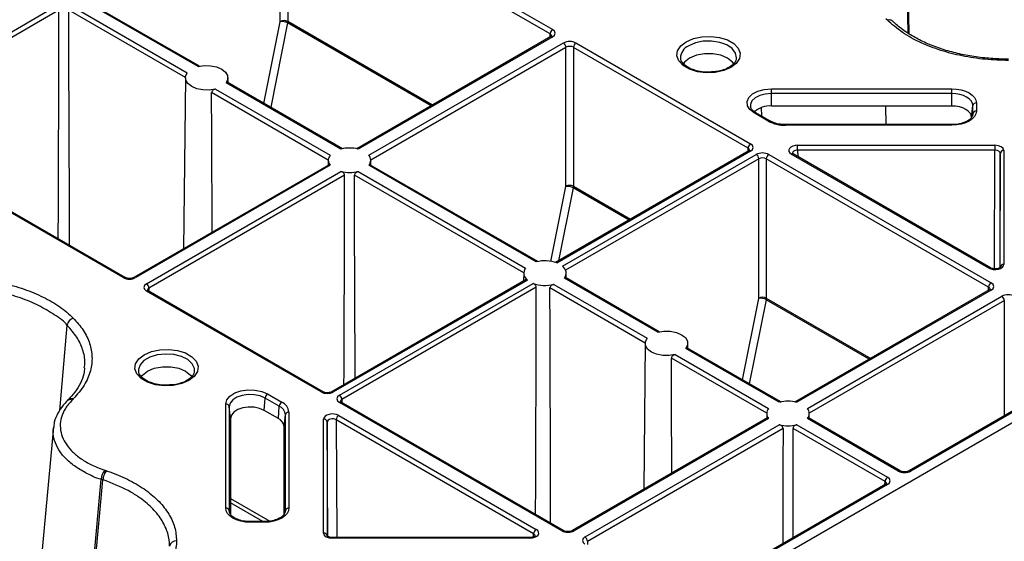
# Model space of a CAD drawing. Units: millimetres. Extents: x 51 to 3930, y 591 to 2702.
# Drawn here: x 3174 to 3313, y 1948 to 2022 of the extents above; entities that cross this region are included whole.
import ezdxf

# ---------------------------------------------------------------- set-up
doc = ezdxf.new("R2010")
doc.units = ezdxf.units.MM
doc.layers.add('DUENN-18', color=94, linetype='Continuous')
doc.layers.add('SICHTBAR', color=7, linetype='Continuous', lineweight=25)

# ---------------------------------------------------------------- blocks, each defined once
blk = doc.blocks.new('SD900 Element podstawowy')
at = {"layer": 'DUENN-18'}
for p, q in [((-212.16, 688.12), (-214.39, 803.08)), ((-212.01, 688.02), (-214.25, 803.22)), ((-299.33, 710), (-262.31, 688.63)), ((-300.75, 689.79), (-300.75, 709.39)), ((-262.66, 688.02), (-299.69, 709.39)), ((-299.69, 709.39), (-299.69, 689.79)), ((-312.35, 683.4), (-328.54, 692.75)), ((-312.14, 683.45), (-328.4, 692.84)), ((-359.94, 676.03), (-332.5, 691.87)), ((-331.98, 691.36), (-359.59, 675.42)), ((-314.13, 681.86), (-330.58, 691.36)), ((-330.06, 691.87), (-313.87, 682.53)), ((-303.07, 678.21), (-300.75, 689.73)), ((-299.71, 689.57), (-302.1, 677.66)), ((-279.46, 677.88), (-299.71, 689.57)), ((-299.69, 689.79), (-279.26, 678)), ((-262.67, 687.57), (-262.66, 688.02)), ((-262.56, 687.63), (-289.96, 671.82)), ((-262.31, 687.61), (-289.75, 671.77)), ((-288.24, 670.9), (-260.8, 686.74)), ((-259.03, 686.74), (-234.38, 672.51)), ((-260.44, 686.12), (-287.98, 670.23)), ((-260.44, 666.52), (-260.44, 686.12)), ((-234.73, 671.9), (-259.38, 686.12)), ((-259.38, 686.12), (-259.38, 666.52)), ((-314.13, 681.83), (-314.38, 657.72)), ((-292.2, 671.77), (-308.39, 681.12)), ((-291.99, 671.82), (-308.25, 681.21)), ((-308.12, 681.13), (-308.13, 681.83)), ((-293.97, 670.23), (-310.43, 679.73)), ((-309.9, 680.24), (-293.71, 670.9)), ((-231.45, 680.28), (-205.99, 680.28)), ((-205.99, 679.62), (-231.45, 679.62)), ((-231.45, 677.84), (-231.45, 679.62)), ((-205.99, 677.84), (-205.99, 679.62)), ((-202.53, 678.28), (-202.53, 677.12)), ((-231.9, 675.71), (-233.9, 676.87)), ((-231.65, 675.74), (-233.65, 676.89)), ((-233.64, 676.89), (-233.65, 676.89)), ((-232.81, 676.41), (-232.85, 677.62)), ((-205.99, 677.84), (-231.45, 677.84)), ((-215.25, 675.22), (-215.3, 677.84)), ((-203.21, 676.24), (-203.03, 677.91)), ((-203.04, 676.65), (-203.03, 676.75)), ((-203.03, 676.75), (-203.03, 677.91)), ((-229.45, 675.22), (-229.94, 675.24)), ((-205.99, 675.22), (-229.45, 675.22)), ((-322.92, 653.64), (-359.94, 675.01)), ((-322.67, 653.67), (-359.69, 675.04)), ((-205.99, 675.13), (-229.45, 675.13)), ((-234.63, 671.51), (-261.9, 655.77)), ((-234.38, 671.49), (-261.72, 655.7)), ((-234.74, 671.45), (-234.73, 671.9)), ((-200.78, 654.99), (-228.64, 671.07)), ((-200.53, 655.01), (-228.39, 671.09)), ((-227.75, 672.3), (-199.9, 672.3)), ((-199.9, 671.61), (-227.75, 671.61)), ((-227.75, 671.61), (-227.74, 670.72)), ((-199.99, 654.87), (-199.9, 671.61)), ((-199.15, 671.17), (-199.23, 655.04)), ((-199.15, 655.09), (-199.15, 671.17)), ((-198.65, 671.58), (-198.65, 655.5)), ((-293.97, 670.2), (-293.98, 669.5)), ((-287.97, 669.5), (-287.97, 670.2)), ((-260.91, 655.24), (-233.58, 671.01)), ((-233.23, 670.4), (-260.48, 654.67)), ((-233.23, 650.75), (-233.23, 670.4)), ((-200.8, 652.3), (-232.17, 670.4)), ((-232.17, 670.4), (-232.17, 650.75)), ((-231.82, 671.01), (-200.45, 652.91)), ((-293.85, 669.57), (-321.4, 653.67)), ((-293.71, 669.48), (-321.15, 653.64)), ((-319.64, 652.77), (-292.2, 668.61)), ((-289.75, 668.61), (-266.14, 654.98)), ((-264.62, 655.85), (-288.24, 669.48)), ((-264.41, 655.9), (-288.1, 669.57)), ((-291.67, 668.1), (-319.28, 652.16)), ((-266.4, 654.31), (-290.27, 668.1)), ((-262.56, 655.93), (-260.45, 666.47)), ((-259.41, 666.3), (-261.47, 656.01)), ((-251.53, 661.75), (-259.41, 666.3)), ((-259.38, 666.52), (-251.33, 661.87)), ((-266.07, 653.36), (-293.47, 637.54)), ((-265.88, 653.3), (-293.22, 637.52)), ((-266.4, 654.28), (-266.41, 653.17)), ((-247.47, 645.95), (-260.66, 653.56)), ((-247.27, 646), (-260.52, 653.65)), ((-260.39, 653.58), (-260.4, 654.28)), ((-294.99, 637.52), (-319.64, 651.75)), ((-294.74, 637.54), (-319.39, 651.77)), ((-319.28, 652.16), (-319.28, 651.71)), ((-292.4, 637.06), (-265.08, 652.83)), ((-264.62, 652.28), (-292.05, 636.45)), ((-249.25, 644.41), (-262.7, 652.18)), ((-262.17, 652.69), (-248.99, 645.08)), ((-200.7, 651.91), (-228.09, 636.1)), ((-200.45, 651.89), (-227.88, 636.05)), ((-200.81, 651.85), (-200.8, 652.3)), ((-235.54, 639.23), (-233.24, 650.7)), ((-232.19, 650.53), (-234.58, 638.67)), ((-217.64, 642.13), (-232.19, 650.53)), ((-232.17, 650.75), (-217.44, 642.25)), ((-226.36, 635.18), (-198.94, 651.01)), ((-198.58, 650.4), (-226.1, 634.51)), ((-198.58, 634.15), (-198.58, 650.4)), ((-331.87, 634.92), (-330.82, 646.91)), ((-249.25, 644.38), (-249.47, 623.76)), ((-230.33, 636.05), (-243.51, 643.66)), ((-230.12, 636.1), (-243.37, 643.75)), ((-243.24, 643.68), (-243.25, 644.38)), ((-232.1, 634.51), (-245.55, 642.28)), ((-245.03, 642.79), (-231.84, 635.18)), ((-184.26, 642.42), (-212.03, 626.39)), ((-184.01, 642.39), (-211.78, 626.36)), ((-320.75, 640.43), (-320.74, 640.35)), ((-303.02, 634.92), (-302.9, 636.66)), ((-300.9, 635.51), (-302.9, 636.66)), ((-302.54, 637.24), (-300.54, 636.08)), ((-292.05, 636.45), (-292.05, 636)), ((-308.45, 621.13), (-308.45, 635.83)), ((-307.95, 635.45), (-307.95, 620.76)), ((-307.77, 633.78), (-307.95, 635.45)), ((-301.02, 633.77), (-300.9, 635.51)), ((-261.04, 617.93), (-292.4, 636.04)), ((-260.79, 617.95), (-292.15, 636.06)), ((-307.77, 633.78), (-307.77, 620.28)), ((-301.02, 633.77), (-303.02, 634.92)), ((-300.21, 632.63), (-300.03, 634.3)), ((-300.03, 620.76), (-300.03, 634.3)), ((-299.53, 634.67), (-299.53, 621.13)), ((-294.63, 617.61), (-294.63, 633.69)), ((-265, 617.51), (-292.85, 633.59)), ((-292.85, 633.59), (-292.77, 616.98)), ((-292.5, 634.2), (-264.65, 618.12)), ((-231.98, 633.85), (-259.52, 617.95)), ((-231.84, 633.76), (-259.27, 617.93)), ((-232.1, 634.48), (-232.11, 633.78)), ((-213.55, 626.36), (-226.36, 633.76)), ((-213.3, 626.39), (-226.23, 633.85)), ((-226.1, 633.78), (-226.1, 634.48)), ((-332.76, 632.56), (-337.44, 581.06)), ((-332.73, 632.42), (-332.71, 632.56)), ((-300.21, 620.27), (-300.21, 632.63)), ((-294.13, 633.29), (-294.13, 617.2)), ((-294.05, 617.15), (-294.13, 633.29)), ((-257.75, 617.06), (-230.33, 632.89)), ((-229.8, 632.38), (-257.4, 616.44)), ((-215.41, 624.88), (-228.4, 632.38)), ((-227.88, 632.89), (-215.06, 625.49)), ((-327.81, 605.84), (-326.01, 625.2)), ((-327.54, 605.97), (-325.77, 625.12)), ((-325.77, 625.12), (-325.77, 625.12)), ((-215.31, 624.49), (-243.08, 608.46)), ((-215.06, 624.47), (-242.83, 608.44)), ((-215.42, 624.43), (-215.41, 624.88)), ((-307.77, 622.49), (-302.23, 619.29)), ((-303.21, 619.22), (-307.77, 621.86)), ((-307.95, 620.76), (-307.94, 620.65)), ((-300.04, 620.65), (-300.03, 620.76)), ((-304.99, 619.22), (-305.48, 619.25)), ((-302.99, 619.22), (-304.99, 619.22)), ((-302.99, 619.13), (-304.99, 619.13)), ((-265.53, 616.98), (-293.38, 616.98)), ((-293.38, 616.98), (-293.38, 616.89)), ((-265.53, 616.89), (-293.38, 616.89)), ((-265.53, 616.98), (-265.53, 616.89)), ((-265, 617.07), (-265, 617.51)), ((-257.4, 616.44), (-257.4, 616))]:
    blk.add_line(p, q, dxfattribs=at)
at = {"layer": 'DUENN-18', "flags": 128}
for points in [[(-332.07, 659.09), (-332.06, 663.56), (-332, 685.43), (-331.98, 691.36)], [(-330.49, 658.18), (-330.5, 663.56), (-330.56, 685.43), (-330.58, 691.36)], [(-214.41, 689.88), (-214.44, 689.91), (-214.55, 690.02)], [(-243.47, 686.92), (-242.46, 687.36), (-241.27, 687.61), (-240, 687.66), (-238.76, 687.51), (-237.65, 687.16), (-236.75, 686.64), (-236.14, 686), (-235.87, 685.28), (-235.96, 684.55), (-236.41, 683.86), (-237.17, 683.28), (-238.18, 682.84), (-239.37, 682.58), (-240.64, 682.53), (-241.88, 682.69), (-242.99, 683.04), (-243.89, 683.56), (-244.5, 684.2), (-244.77, 684.91), (-244.68, 685.64), (-244.23, 686.33), (-243.47, 686.92)], [(-236.37, 684.61), (-236.36, 684.64), (-236.5, 685.32), (-236.97, 685.94), (-237.74, 686.46), (-238.74, 686.82), (-239.88, 687), (-241.06, 686.97), (-242.17, 686.75), (-243.12, 686.34)], [(-236.76, 683.78), (-236.95, 684.05), (-237.65, 684.6), (-238.6, 685), (-239.73, 685.21), (-240.91, 685.21), (-242.04, 685), (-242.99, 684.6), (-243.69, 684.05), (-243.87, 683.8)], [(-309.9, 680.24), (-310.77, 680.1), (-311.67, 680.12), (-312.52, 680.29), (-313.25, 680.6), (-313.78, 681.02), (-314.08, 681.51), (-314.11, 682.03), (-313.87, 682.53)], [(-312.35, 683.4), (-311.48, 683.54), (-310.58, 683.53), (-309.73, 683.36), (-309.01, 683.05), (-308.47, 682.63), (-308.18, 682.14), (-308.15, 681.62), (-308.39, 681.12)], [(-310.37, 660.03), (-310.41, 673.8), (-310.43, 679.73)], [(-233.9, 676.87), (-234.5, 677.34), (-234.84, 677.89), (-234.89, 678.48), (-234.65, 679.04), (-234.12, 679.55), (-233.37, 679.94), (-232.45, 680.19), (-231.45, 680.28)], [(-231.45, 679.62), (-232.31, 679.54), (-233.1, 679.33), (-233.74, 678.99), (-234.19, 678.56), (-234.4, 678.07), (-234.4, 677.79)], [(-231.45, 679.62), (-231.45, 679.7), (-231.45, 679.79), (-231.45, 679.88), (-231.45, 679.97), (-231.45, 680.06), (-231.45, 680.14), (-231.45, 680.22), (-231.45, 680.28)], [(-205.99, 680.28), (-205.32, 680.24), (-204.67, 680.12), (-204.07, 679.94), (-203.54, 679.69), (-203.11, 679.39), (-202.79, 679.04), (-202.6, 678.67), (-202.53, 678.28)], [(-205.99, 679.62), (-205.99, 679.7), (-205.99, 679.79), (-205.99, 679.88), (-205.99, 679.97), (-205.99, 680.06), (-205.99, 680.14), (-205.99, 680.22), (-205.99, 680.28)], [(-203.03, 677.91), (-203.09, 678.24), (-203.26, 678.56), (-203.53, 678.86), (-203.9, 679.11), (-204.35, 679.33), (-204.86, 679.49), (-205.41, 679.58), (-205.99, 679.62)], [(-203.21, 676.24), (-203.26, 676.55), (-203.42, 676.85), (-203.68, 677.13), (-204.02, 677.37), (-204.44, 677.57), (-204.93, 677.72), (-205.45, 677.81), (-205.99, 677.84)], [(-202.53, 677.12), (-202.6, 676.74), (-202.79, 676.36), (-203.11, 676.02), (-203.54, 675.71), (-204.07, 675.46), (-204.67, 675.28), (-205.32, 675.17), (-205.99, 675.13)], [(-229.45, 675.13), (-229.45, 675.17), (-229.45, 675.21), (-229.45, 675.22), (-229.45, 675.22)], [(-205.99, 675.13), (-205.99, 675.17), (-205.99, 675.21), (-205.99, 675.22), (-205.99, 675.22)], [(-228.39, 671.09), (-228.39, 671.09), (-228.39, 671.1)], [(-227.75, 671.61), (-227.75, 671.69), (-227.75, 671.78), (-227.75, 671.88), (-227.75, 671.98), (-227.75, 672.07), (-227.75, 672.16), (-227.75, 672.24), (-227.75, 672.3)], [(-199.9, 672.3), (-199.9, 672.24), (-199.9, 672.16), (-199.9, 672.07), (-199.9, 671.98), (-199.9, 671.88), (-199.9, 671.78), (-199.9, 671.69), (-199.9, 671.61)], [(-291.76, 638.53), (-291.75, 640.29), (-291.69, 662.17), (-291.67, 668.1)], [(-290.2, 639.43), (-290.2, 640.29), (-290.26, 662.17), (-290.27, 668.1)], [(-264.72, 620.22), (-264.7, 624.48), (-264.64, 646.35), (-264.62, 652.28)], [(-262.61, 619), (-262.62, 624.37), (-262.68, 646.25), (-262.7, 652.18)], [(-247.47, 645.95), (-246.61, 646.09), (-245.71, 646.07), (-244.85, 645.9), (-244.13, 645.59), (-243.59, 645.18), (-243.3, 644.68), (-243.27, 644.16), (-243.51, 643.66)], [(-245.03, 642.79), (-245.89, 642.65), (-246.79, 642.67), (-247.65, 642.84), (-248.37, 643.14), (-248.91, 643.56), (-249.2, 644.06), (-249.23, 644.57), (-248.99, 645.08)], [(-319.95, 642.77), (-318.94, 643.21), (-317.75, 643.46), (-316.48, 643.51), (-315.24, 643.36), (-314.13, 643.01), (-313.23, 642.49), (-312.62, 641.85), (-312.35, 641.13), (-312.44, 640.4), (-312.89, 639.71), (-313.65, 639.13), (-314.66, 638.69), (-315.85, 638.43), (-317.12, 638.38), (-318.36, 638.54), (-319.47, 638.89), (-320.37, 639.4), (-320.98, 640.05), (-321.25, 640.76), (-321.16, 641.49), (-320.71, 642.18), (-319.95, 642.77)], [(-312.85, 640.45), (-312.87, 640.83), (-313.17, 641.49), (-313.8, 642.07), (-314.69, 642.51), (-315.78, 642.78), (-316.95, 642.86), (-318.11, 642.73), (-319.15, 642.41), (-319.99, 641.93), (-320.54, 641.33), (-320.76, 640.66), (-320.75, 640.43)], [(-245.51, 626.04), (-245.53, 636.35), (-245.55, 642.28)], [(-320.37, 639.63), (-320.17, 639.9), (-319.47, 640.45), (-318.52, 640.85), (-317.39, 641.06), (-316.21, 641.06), (-315.08, 640.85), (-314.13, 640.45), (-313.43, 639.9), (-313.24, 639.64)], [(-308.45, 635.83), (-308.3, 636.41), (-307.87, 636.94), (-307.18, 637.37), (-306.31, 637.67), (-305.33, 637.81), (-304.32, 637.78), (-303.36, 637.59), (-302.54, 637.24)], [(-330.67, 636.41), (-330.71, 636.38), (-330.82, 636.27)], [(-302.9, 636.66), (-303.59, 636.96), (-304.41, 637.13), (-305.28, 637.15), (-306.12, 637.03), (-306.87, 636.77), (-307.45, 636.4), (-307.82, 635.95), (-307.95, 635.45)], [(-303.02, 634.92), (-303.68, 635.2), (-304.45, 635.36), (-305.26, 635.38), (-306.05, 635.27), (-306.75, 635.03), (-307.3, 634.68), (-307.65, 634.25), (-307.77, 633.78)], [(-229.8, 632.38), (-229.82, 627.48), (-229.85, 616.1)], [(-228.36, 616.96), (-228.39, 626.45), (-228.4, 632.38)], [(-304.99, 619.13), (-305.66, 619.17), (-306.31, 619.28), (-306.91, 619.47), (-307.44, 619.72), (-307.87, 620.02), (-308.18, 620.36), (-308.38, 620.74), (-308.45, 621.13)], [(-299.53, 621.13), (-299.6, 620.74), (-299.79, 620.36), (-300.11, 620.02), (-300.54, 619.72), (-301.07, 619.47), (-301.67, 619.28), (-302.32, 619.17), (-302.99, 619.13)], [(-302.99, 619.22), (-302.99, 619.22), (-302.99, 619.21), (-302.99, 619.18), (-302.99, 619.13)]]:
    blk.add_lwpolyline(points, dxfattribs=at)
at = {"layer": 'DUENN-18'}
for centre, radius, start, end in [((-300.22, 688.75), 1.16, 62.8352, 117.1654), ((-300.46, 688.19), 1.57, 61.2383, 100.6407), ((-261.9, 687.98), 0.769, 122.6179, 177.2378), ((-262.46, 687.42), 0.243, 53.2256, 115.4745), ((-261.21, 686.09), 0.769, 2.7611, 57.3832), ((-258.61, 686.09), 0.769, 122.6179, 177.2378), ((-242.38, 684.6), 1.89, 112.999, 180.6213), ((-202.57, 677.81), 0.471, 85.5283, 168.085), ((-233.75, 676.67), 0.248, 65.2878, 126.0098), ((-231.66, 674.45), 3.4, 86.5552, 130.6257), ((-202.57, 676.65), 0.471, 85.5294, 168.0842), ((-231.75, 675.51), 0.249, 65.8796, 125.9738), ((-229.55, 680.12), 4.99, 241.9604, 271.1432), ((-233.97, 671.86), 0.769, 122.6179, 177.2378), ((-290.97, 666.9), 5.02, 75.8894, 104.1106), ((-234.53, 671.29), 0.243, 53.2256, 115.4745), ((-228.49, 670.86), 0.254, 67.4047, 125.4441), ((-198.69, 671.12), 0.462, 84.8538, 173.3682), ((-292.87, 670.19), 1.1, 139.9411, 220.0606), ((-289.08, 670.19), 1.1, 319.9384, 40.0608), ((-234, 670.37), 0.769, 2.7611, 57.3832), ((-231.4, 670.37), 0.769, 122.6179, 177.2378), ((-290.97, 673.48), 5.02, 255.8898, 284.11), ((-260.16, 664.93), 1.57, 61.2378, 100.6407), ((-259.91, 665.49), 1.16, 62.8352, 117.1654), ((-263.41, 651.1), 4.91, 69.8971, 104.3531), ((-265.23, 654.25), 1.16, 141.5657, 235.5747), ((-261.57, 654.28), 1.16, 321.5637, 55.5751), ((-200.64, 654.79), 0.246, 65.0333, 126.2948), ((-198.69, 655.04), 0.462, 84.8541, 173.3679), ((-322.77, 653.44), 0.252, 66.1534, 125.5604), ((-321.3, 653.45), 0.24, 52.755, 116.0181), ((-320.05, 652.12), 0.769, 2.7611, 57.3832), ((-319.49, 651.56), 0.236, 63.5438, 127.7584), ((-263.39, 657.44), 4.91, 249.8973, 284.3523), ((-200.04, 652.26), 0.769, 122.6179, 177.2378), ((-200.59, 651.7), 0.236, 52.2368, 116.4656), ((-232.95, 649.16), 1.57, 61.2353, 100.6437), ((-232.7, 649.72), 1.16, 62.8269, 117.1737), ((-199.35, 650.36), 0.769, 2.76, 57.3843), ((-329.54, 646.72), 1.29, 108.765, 171.6155), ((-330.38, 635.77), 0.662, 66.1995, 132.7177), ((-302.12, 636.58), 0.777, 122.8061, 174.3067), ((-294.84, 637.31), 0.252, 66.1534, 125.5604), ((-293.37, 637.33), 0.24, 52.755, 116.0181), ((-292.82, 636.41), 0.769, 2.7611, 57.3832), ((-308.41, 635.36), 0.472, 11.9194, 94.467), ((-300.12, 635.43), 0.777, 122.8061, 174.3067), ((-301.51, 634.15), 1.49, 5.6937, 65.6265), ((-301.26, 634.5), 1.74, 5.6938, 65.6251), ((-292.26, 635.85), 0.236, 63.5344, 127.7632), ((-231, 634.47), 1.1, 139.9428, 220.0589), ((-229.1, 631.18), 5.02, 75.8901, 104.1099), ((-227.2, 634.47), 1.1, 319.9382, 40.0618), ((-301.6, 632.49), 1.4, 5.6947, 65.6254), ((-299.57, 634.2), 0.471, 85.5284, 168.0852), ((-294.59, 633.23), 0.462, 6.6353, 95.143), ((-292.09, 633.55), 0.769, 122.6179, 177.2378), ((-229.1, 637.76), 5.02, 255.8894, 284.1101), ((-323.93, 625.12), 2.08, 139.4616, 177.7757), ((-214.65, 624.84), 0.769, 122.6179, 177.2378), ((-213.4, 626.16), 0.252, 66.157, 125.5614), ((-211.92, 626.17), 0.24, 52.7573, 116.0136), ((-215.21, 624.28), 0.236, 52.2416, 116.4562), ((-308.41, 620.66), 0.471, 11.9123, 94.4744), ((-299.57, 620.66), 0.471, 85.5286, 168.0849), ((-248.42, 619.18), 56.57, 179.9601, 180.053), ((-294.59, 617.15), 0.462, 6.6349, 95.1431), ((-264.23, 617.47), 0.769, 122.6179, 177.2378), ((-260.89, 617.72), 0.252, 66.1566, 125.5573), ((-259.41, 617.74), 0.24, 52.7527, 116.0227), ((-258.17, 616.41), 0.769, 2.76, 57.3843), ((-315.45, 615.57), 0.942, 85.4999, 168.2708)]:
    blk.add_arc(centre, radius, start, end, dxfattribs=at)
for centre, major_axis, ratio, start_param, end_param in [((-300.92, 689.69), (0.124, 0.217), 0.579895, 5.233705, 5.491141), ((-300.39, 689.38), (0.499, 0.867), 0.578011, 5.23536, 5.492796), ((-263.2, 687.71), (0.75, 0.004), 0.577252, 6.278093, 7.065666), ((-263.2, 688.12), (1.25, 0), 0.577277, 5.497797, 7.068574), ((-259.91, 686.22), (1.25, 0), 0.577299, 0.785408, 2.356185), ((-259.91, 685.82), (0.75, 0), 0.580672, 0.785408, 2.356185), ((-235.26, 672), (1.25, 0), 0.577277, 5.497797, 7.068574), ((-235.26, 671.59), (0.75, 0.004), 0.577252, 6.278093, 7.065666), ((-232.7, 670.5), (1.25, 0), 0.577299, 0.785408, 2.356185), ((-227.75, 671.58), (1.25, 0), 0.577261, 1.570865, 3.927014), ((-227.75, 671.17), (0.75, -0.007), 0.579571, 1.575931, 3.156274), ((-199.9, 671.58), (1.25, 0), 0.577288, 6.283176, 7.853953), ((-199.9, 671.17), (0.75, 0.003), 0.579658, 6.281077, 7.851854), ((-232.7, 670.09), (0.75, 0), 0.580672, 0.785408, 2.356185), ((-260.62, 666.42), (0.124, 0.217), 0.579895, 5.233705, 5.491141), ((-260.09, 666.12), (0.499, 0.867), 0.578011, 5.23536, 5.492796), ((-199.9, 655.5), (1.25, 0), 0.577314, 3.92706, 6.283208), ((-322.04, 654.15), (1.25, 0), 0.577299, 3.927, 5.497778), ((-318.75, 652.26), (1.25, 0), 0.577277, 2.356204, 3.926981), ((-318.75, 651.85), (0.75, -0.004), 0.577252, 2.359112, 3.151654), ((-201.33, 651.99), (0.75, 0.004), 0.577252, 6.278093, 7.065666), ((-201.33, 652.4), (1.25, 0), 0.577277, 5.497797, 7.068574), ((-233.41, 650.65), (0.124, 0.217), 0.579895, 5.233705, 5.491141), ((-232.88, 650.35), (0.499, 0.867), 0.578011, 5.23536, 5.492796), ((-198.05, 650.5), (1.25, 0), 0.577299, 0.785408, 2.356185), ((-294.11, 638.03), (1.25, 0), 0.577299, 3.927, 5.497778), ((-291.52, 636.55), (1.25, 0), 0.577277, 2.356204, 3.926981), ((-291.52, 636.14), (0.75, -0.004), 0.577252, 2.359112, 3.151654), ((-293.38, 633.69), (1.25, 0), 0.577314, 0.785467, 3.141616), ((-293.38, 633.28), (0.75, -0.003), 0.583078, 0.787628, 3.143776), ((-215.94, 624.98), (1.25, 0), 0.577277, 5.497797, 7.068574), ((-212.66, 626.87), (1.25, 0), 0.577299, 3.927, 5.497778), ((-215.94, 624.57), (0.75, 0.004), 0.577252, 6.278093, 7.065666), ((-293.38, 617.61), (1.25, 0), 0.577288, 3.141583, 4.71236), ((-265.53, 617.61), (1.25, 0), 0.577261, 4.712458, 7.068606), ((-265.53, 617.2), (0.75, 0.006), 0.574824, 6.274244, 7.063745), ((-260.15, 618.44), (1.25, 0), 0.577299, 3.927, 5.497778), ((-256.87, 616.55), (1.25, 0), 0.577277, 2.356204, 3.926981)]:
    blk.add_ellipse(centre, major_axis=major_axis, ratio=ratio, start_param=start_param, end_param=end_param, dxfattribs=at)
for points, knots in [([(-215.12, 689.99), (-215.01, 690.01), (-214.79, 690.06), (-214.55, 690), (-214.46, 689.9), (-214.43, 689.87)], [0, 0, 0, 0, 0.405507, 0.811027, 1, 1, 1, 1]), ([(-197.99, 684.46), (-198.06, 684.46), (-198.89, 684.46), (-200.53, 684.53), (-202.88, 684.79), (-205.19, 685.23), (-207.37, 685.84), (-209.4, 686.6), (-211.22, 687.49), (-212.83, 688.5), (-213.83, 689.3), (-214.33, 689.79), (-214.42, 689.89)], [0, 0, 0, 0, 0.009779, 0.124866, 0.246407, 0.367875, 0.488868, 0.610554, 0.730903, 0.8511, 0.972258, 1, 1, 1, 1]), ([(-262.45, 687.72), (-262.45, 687.73), (-262.44, 687.73), (-262.48, 687.68), (-262.54, 687.65), (-262.56, 687.63)], [0, 0, 0, 0, 0.302197, 0.791682, 1, 1, 1, 1]), ([(-239.91, 682.65), (-240.07, 682.63), (-240.6, 682.59), (-241.51, 682.69), (-242.53, 682.95), (-243.37, 683.35), (-243.95, 683.84), (-244.23, 684.26), (-244.24, 684.5), (-244.24, 684.58)], [0, 0, 0, 0, 0.07248, 0.242523, 0.411949, 0.579774, 0.745611, 0.911097, 1, 1, 1, 1]), ([(-236.4, 684.6), (-236.4, 684.5), (-236.42, 684.24), (-236.74, 683.79), (-237.35, 683.3), (-238.23, 682.91), (-239.11, 682.68), (-239.7, 682.66), (-239.91, 682.65)], [0, 0, 0, 0, 0.128372, 0.311267, 0.507158, 0.698485, 0.889809, 1, 1, 1, 1]), ([(-308.25, 681.2), (-308.26, 681.2), (-308.27, 681.22), (-308.32, 681.2), (-308.37, 681.14), (-308.39, 681.12)], [0, 0, 0, 0, 0.14768, 0.580287, 1, 1, 1, 1]), ([(-309.9, 680.24), (-309.96, 680.22), (-310.08, 680.18), (-310.25, 680.07), (-310.37, 679.93), (-310.42, 679.81), (-310.43, 679.74), (-310.43, 679.73)], [0, 0, 0, 0, 0.237707, 0.475541, 0.714295, 0.930162, 1, 1, 1, 1]), ([(-233.65, 676.89), (-233.75, 676.96), (-234.04, 677.15), (-234.33, 677.48), (-234.37, 677.7), (-234.39, 677.79)], [0, 0, 0, 0, 0.220807, 0.643788, 1, 1, 1, 1]), ([(-203.03, 676.72), (-203.04, 676.66), (-203.05, 676.48), (-203.23, 676.16), (-203.7, 675.75), (-204.43, 675.43), (-205.24, 675.25), (-205.77, 675.23), (-205.99, 675.22)], [0, 0, 0, 0, 0.098123, 0.288659, 0.472968, 0.66986, 0.866969, 1, 1, 1, 1]), ([(-229.94, 675.24), (-229.94, 675.24), (-230.27, 675.26), (-230.86, 675.39), (-231.4, 675.6), (-231.62, 675.73), (-231.65, 675.74)], [0, 0, 0, 0, 0.000912, 0.490377, 0.948726, 1, 1, 1, 1]), ([(-234.52, 671.6), (-234.51, 671.6), (-234.51, 671.61), (-234.55, 671.56), (-234.61, 671.52), (-234.63, 671.51)], [0, 0, 0, 0, 0.302197, 0.791682, 1, 1, 1, 1]), ([(-228.39, 671.09), (-228.42, 671.12), (-228.5, 671.17), (-228.51, 671.2), (-228.51, 671.19), (-228.51, 671.19)], [0, 0, 0, 0, 0.47555, 0.988052, 1, 1, 1, 1]), ([(-293.71, 669.48), (-293.74, 669.51), (-293.79, 669.57), (-293.83, 669.59), (-293.85, 669.57), (-293.85, 669.57)], [0, 0, 0, 0, 0.463077, 0.926399, 1, 1, 1, 1]), ([(-291.67, 668.1), (-291.68, 668.14), (-291.69, 668.22), (-291.77, 668.35), (-291.88, 668.46), (-292.03, 668.55), (-292.14, 668.59), (-292.2, 668.61)], [0, 0, 0, 0, 0.183466, 0.366697, 0.562439, 0.784537, 1, 1, 1, 1]), ([(-289.75, 668.61), (-289.81, 668.59), (-289.93, 668.55), (-290.1, 668.43), (-290.22, 668.3), (-290.27, 668.18), (-290.27, 668.11), (-290.27, 668.1)], [0, 0, 0, 0, 0.237701, 0.475537, 0.714291, 0.930162, 1, 1, 1, 1]), ([(-288.1, 669.57), (-288.11, 669.57), (-288.12, 669.59), (-288.17, 669.56), (-288.21, 669.51), (-288.24, 669.48)], [0, 0, 0, 0, 0.1476823, 0.5802944, 1, 1, 1, 1]), ([(-199.14, 655.11), (-199.15, 655.11), (-199.15, 655.09), (-199.26, 655.01), (-199.44, 654.93), (-199.69, 654.87), (-199.98, 654.86), (-200.25, 654.9), (-200.44, 654.96), (-200.51, 655), (-200.53, 655.01)], [0, 0, 0, 0, 0.134557, 0.254502, 0.38056, 0.516318, 0.66216, 0.812177, 0.94381, 1, 1, 1, 1]), ([(-321.4, 653.67), (-321.45, 653.64), (-321.56, 653.59), (-321.8, 653.53), (-322.09, 653.51), (-322.38, 653.55), (-322.57, 653.61), (-322.65, 653.66), (-322.67, 653.67)], [0, 0, 0, 0, 0.160393, 0.340354, 0.534181, 0.734327, 0.930337, 1, 1, 1, 1]), ([(-265.88, 653.3), (-265.92, 653.32), (-265.98, 653.37), (-266.04, 653.38), (-266.06, 653.36), (-266.07, 653.36)], [0, 0, 0, 0, 0.437605, 0.875413, 1, 1, 1, 1]), ([(-260.52, 653.65), (-260.53, 653.65), (-260.54, 653.67), (-260.59, 653.64), (-260.64, 653.59), (-260.66, 653.56)], [0, 0, 0, 0, 0.1476823, 0.5802944, 1, 1, 1, 1]), ([(-330.82, 646.91), (-330.82, 646.91), (-331.16, 647.48), (-332.66, 648.41), (-334.77, 649.75), (-337.38, 650.81), (-339.87, 651.52), (-342.88, 652.07), (-345.2, 652.37), (-346.88, 652.27), (-347.09, 652.3), (-347.09, 652.3)], [0, 0, 0, 0, 0.0000034, 0.1612275, 0.3224481, 0.4832398, 0.6440287, 0.745941, 0.9663369, 0.9999973, 1, 1, 1, 1]), ([(-319.39, 651.77), (-319.42, 651.8), (-319.5, 651.85), (-319.51, 651.88), (-319.51, 651.87), (-319.51, 651.87)], [0, 0, 0, 0, 0.475576, 0.988082, 1, 1, 1, 1]), ([(-264.62, 652.28), (-264.63, 652.32), (-264.64, 652.41), (-264.71, 652.55), (-264.83, 652.68), (-264.95, 652.78), (-265.04, 652.82), (-265.08, 652.83)], [0, 0, 0, 0, 0.201902, 0.403793, 0.612549, 0.832509, 1, 1, 1, 1]), ([(-262.17, 652.69), (-262.23, 652.67), (-262.35, 652.63), (-262.52, 652.51), (-262.64, 652.38), (-262.69, 652.26), (-262.7, 652.19), (-262.7, 652.18)], [0, 0, 0, 0, 0.2377, 0.475542, 0.714295, 0.930162, 1, 1, 1, 1]), ([(-200.59, 652), (-200.58, 652), (-200.58, 652.01), (-200.62, 651.96), (-200.68, 651.92), (-200.7, 651.91)], [0, 0, 0, 0, 0.302169, 0.791625, 1, 1, 1, 1]), ([(-328.4, 640.91), (-328.36, 641.15), (-328.23, 642.01), (-328.57, 643.48), (-329.36, 645.27), (-330.33, 646.35), (-330.82, 646.91)], [0, 0, 0, 0, 0.117566, 0.413971, 0.702776, 1, 1, 1, 1]), ([(-243.38, 643.75), (-243.38, 643.75), (-243.4, 643.77), (-243.44, 643.74), (-243.49, 643.69), (-243.51, 643.66)], [0, 0, 0, 0, 0.14767, 0.580295, 1, 1, 1, 1]), ([(-245.03, 642.79), (-245.09, 642.77), (-245.21, 642.73), (-245.37, 642.62), (-245.5, 642.48), (-245.55, 642.36), (-245.55, 642.29), (-245.55, 642.28)], [0, 0, 0, 0, 0.2377, 0.475542, 0.714295, 0.930162, 1, 1, 1, 1]), ([(-328.37, 640.91), (-328.4, 640.63), (-328.45, 639.91), (-328.91, 638.76), (-329.64, 637.53), (-330.36, 636.76), (-330.69, 636.4)], [0, 0, 0, 0, 0.183585, 0.471742, 0.754258, 1, 1, 1, 1]), ([(-316.39, 638.5), (-316.55, 638.48), (-317.08, 638.44), (-317.99, 638.54), (-319.01, 638.8), (-319.85, 639.2), (-320.42, 639.68), (-320.7, 640.09), (-320.71, 640.31), (-320.72, 640.37)], [0, 0, 0, 0, 0.073932, 0.247372, 0.420185, 0.591363, 0.760514, 0.929308, 1, 1, 1, 1]), ([(-312.88, 640.44), (-312.89, 640.34), (-312.9, 640.09), (-313.22, 639.63), (-313.83, 639.15), (-314.71, 638.76), (-315.59, 638.53), (-316.18, 638.51), (-316.39, 638.5)], [0, 0, 0, 0, 0.126244, 0.309585, 0.505955, 0.69775, 0.88954, 1, 1, 1, 1]), ([(-329.97, 636.52), (-330.08, 636.55), (-330.29, 636.59), (-330.54, 636.54), (-330.63, 636.43), (-330.66, 636.4)], [0, 0, 0, 0, 0.39764, 0.795288, 1, 1, 1, 1]), ([(-293.47, 637.54), (-293.52, 637.52), (-293.63, 637.46), (-293.87, 637.41), (-294.16, 637.39), (-294.45, 637.43), (-294.64, 637.49), (-294.72, 637.53), (-294.74, 637.54)], [0, 0, 0, 0, 0.1603943, 0.3403573, 0.5341864, 0.7343342, 0.9303364, 1, 1, 1, 1]), ([(-330.81, 636.25), (-331.01, 636.05), (-331.53, 635.53), (-332.18, 634.51), (-332.65, 633.42), (-332.71, 632.69), (-332.74, 632.42)], [0, 0, 0, 0, 0.177793, 0.480372, 0.802668, 1, 1, 1, 1]), ([(-292.15, 636.06), (-292.19, 636.09), (-292.27, 636.14), (-292.27, 636.17), (-292.27, 636.16), (-292.27, 636.16)], [0, 0, 0, 0, 0.475569, 0.988067, 1, 1, 1, 1]), ([(-231.84, 633.76), (-231.87, 633.79), (-231.92, 633.85), (-231.96, 633.87), (-231.97, 633.85), (-231.98, 633.85)], [0, 0, 0, 0, 0.4630597, 0.9263963, 1, 1, 1, 1]), ([(-226.23, 633.85), (-226.23, 633.85), (-226.25, 633.87), (-226.29, 633.84), (-226.34, 633.79), (-226.36, 633.76)], [0, 0, 0, 0, 0.14767, 0.580295, 1, 1, 1, 1]), ([(-326.01, 625.2), (-326.01, 625.2), (-326.87, 625.37), (-328.12, 626.07), (-329.84, 627.05), (-331.11, 628.15), (-332.07, 629.36), (-332.63, 630.64), (-332.86, 631.67), (-332.76, 632.26), (-332.73, 632.42)], [0, 0, 0, 0, 0.000004, 0.181925, 0.33273, 0.487899, 0.638827, 0.794131, 0.94508, 1, 1, 1, 1]), ([(-229.8, 632.38), (-229.81, 632.42), (-229.82, 632.5), (-229.9, 632.63), (-230.01, 632.74), (-230.16, 632.84), (-230.27, 632.87), (-230.33, 632.89)], [0, 0, 0, 0, 0.183465, 0.366695, 0.562424, 0.784522, 1, 1, 1, 1]), ([(-227.88, 632.89), (-227.94, 632.87), (-228.06, 632.83), (-228.23, 632.72), (-228.35, 632.58), (-228.4, 632.46), (-228.4, 632.39), (-228.4, 632.38)], [0, 0, 0, 0, 0.2377, 0.475542, 0.714295, 0.930162, 1, 1, 1, 1]), ([(-325.77, 625.12), (-325.8, 625.13), (-325.85, 625.15), (-325.92, 625.17), (-325.97, 625.19), (-326, 625.2), (-326.01, 625.2)], [0, 0, 0, 0, 0.358156, 0.679103, 0.820885, 1, 1, 1, 1]), ([(-325.27, 626.4), (-325.33, 626.32), (-325.46, 626.17), (-325.62, 625.83), (-325.74, 625.46), (-325.76, 625.24), (-325.77, 625.12)], [0, 0, 0, 0, 0.249997, 0.500011, 0.749996, 1, 1, 1, 1]), ([(-212.03, 626.39), (-212.08, 626.36), (-212.19, 626.31), (-212.43, 626.25), (-212.72, 626.24), (-213.01, 626.27), (-213.2, 626.34), (-213.28, 626.38), (-213.3, 626.39)], [0, 0, 0, 0, 0.160393, 0.340355, 0.534189, 0.734326, 0.930337, 1, 1, 1, 1]), ([(-316.37, 615.76), (-316.37, 615.76), (-316.37, 616.37), (-316.55, 617.59), (-317.34, 619.37), (-318.65, 621.04), (-320.2, 622.36), (-322.3, 623.74), (-324.21, 624.5), (-325.56, 625.08), (-325.77, 625.12), (-325.77, 625.12)], [0, 0, 0, 0, 0.000002, 0.161227, 0.322448, 0.483239, 0.644029, 0.745942, 0.966337, 0.999997, 1, 1, 1, 1]), ([(-215.2, 624.58), (-215.2, 624.58), (-215.19, 624.59), (-215.23, 624.54), (-215.29, 624.51), (-215.31, 624.49)], [0, 0, 0, 0, 0.302183, 0.791687, 1, 1, 1, 1]), ([(-305.48, 619.25), (-305.48, 619.25), (-305.81, 619.26), (-306.42, 619.4), (-307.19, 619.7), (-307.71, 620.11), (-307.92, 620.46), (-307.94, 620.65), (-307.95, 620.72)], [0, 0, 0, 0, 0.000414, 0.221136, 0.440116, 0.655266, 0.86928, 1, 1, 1, 1]), ([(-300.03, 620.72), (-300.04, 620.66), (-300.05, 620.49), (-300.23, 620.16), (-300.7, 619.76), (-301.43, 619.43), (-302.24, 619.25), (-302.77, 619.23), (-302.99, 619.22)], [0, 0, 0, 0, 0.098123, 0.288659, 0.472968, 0.669863, 0.866969, 1, 1, 1, 1]), ([(-293.38, 616.98), (-293.47, 616.98), (-293.65, 616.99), (-293.88, 617.06), (-294.06, 617.14), (-294.13, 617.22), (-294.13, 617.22), (-294.13, 617.22)], [0, 0, 0, 0, 0.196844, 0.432689, 0.631901, 0.840889, 1, 1, 1, 1]), ([(-264.78, 617.21), (-264.78, 617.22), (-264.78, 617.23), (-264.83, 617.16), (-264.98, 617.08), (-265.2, 617.01), (-265.4, 616.98), (-265.51, 616.98), (-265.53, 616.98)], [0, 0, 0, 0, 0.116897, 0.320075, 0.522449, 0.731354, 0.958682, 1, 1, 1, 1]), ([(-259.52, 617.95), (-259.57, 617.93), (-259.68, 617.88), (-259.92, 617.82), (-260.21, 617.8), (-260.5, 617.84), (-260.69, 617.9), (-260.77, 617.94), (-260.79, 617.95)], [0, 0, 0, 0, 0.1603953, 0.3403597, 0.5341841, 0.7343421, 0.9303358, 1, 1, 1, 1])]:
    blk.add_open_spline(points, degree=3, knots=knots, dxfattribs=at)
at = {"layer": 'SICHTBAR'}
blk.add_line((-108.81, 684.32), (-315.45, 565.03), dxfattribs=at)
for points, knots in [([(-215.12, 689.99), (-215.13, 690), (-215.14, 690.01), (-215.16, 690.03), (-215.18, 690.05), (-215.19, 690.06), (-215.21, 690.08), (-215.23, 690.1), (-215.25, 690.12), (-215.26, 690.13)], [0, 0, 0, 0, 0.194364, 0.283974, 0.463127, 0.552686, 0.642281, 0.821435, 1, 1, 1, 1]), ([(-197.99, 684.27), (-199.09, 684.3), (-201.31, 684.37), (-204.54, 684.86), (-207.61, 685.65), (-210.46, 686.76), (-213.09, 688.19), (-214.43, 689.38), (-215.12, 689.99)], [0, 0, 0, 0, 0.158913, 0.322448, 0.480934, 0.644005, 0.818887, 1, 1, 1, 1]), ([(-347.1, 653.65), (-346.86, 653.64), (-345.52, 653.64), (-343.07, 653.46), (-339.86, 652.92), (-336.86, 652.06), (-334.15, 650.93), (-331.77, 649.56), (-330.56, 648.48), (-329.96, 647.94)], [0, 0, 0, 0, 0.033682, 0.194883, 0.356081, 0.516834, 0.677589, 0.838793, 1, 1, 1, 1]), ([(-329.96, 647.94), (-329.46, 647.38), (-328.44, 646.23), (-327.57, 644.37), (-327.22, 642.44), (-327.46, 640.46), (-328.29, 638.43), (-329.4, 637.17), (-329.97, 636.52)], [0, 0, 0, 0, 0.1589158, 0.3224545, 0.4809402, 0.6440111, 0.8188905, 1, 1, 1, 1]), ([(-330.11, 636.38), (-330.45, 635.99), (-331.14, 635.22), (-331.68, 633.97), (-331.85, 632.72), (-331.67, 631.5), (-331.12, 630.32), (-330.25, 629.2), (-329.06, 628.19), (-327.51, 627.23), (-326.22, 626.74), (-325.51, 626.48)], [0, 0, 0, 0, 0.114488, 0.228978, 0.336277, 0.443578, 0.550863, 0.658146, 0.765347, 0.872547, 1, 1, 1, 1]), ([(-329.97, 636.52), (-329.98, 636.51), (-329.99, 636.5), (-330.01, 636.48), (-330.03, 636.46), (-330.05, 636.44), (-330.06, 636.43), (-330.08, 636.41), (-330.1, 636.39), (-330.11, 636.38)], [0, 0, 0, 0, 0.194423, 0.283979, 0.46309, 0.552659, 0.642316, 0.821427, 1, 1, 1, 1]), ([(-325.51, 626.48), (-325.5, 626.47), (-325.47, 626.46), (-325.43, 626.45), (-325.4, 626.44), (-325.37, 626.43), (-325.35, 626.42), (-325.31, 626.41), (-325.28, 626.4), (-325.27, 626.4)], [0, 0, 0, 0, 0.1790371, 0.3581017, 0.4476457, 0.5371388, 0.7162033, 0.8057474, 1, 1, 1, 1]), ([(-325.27, 626.4), (-325.07, 626.33), (-323.91, 625.93), (-321.94, 625.07), (-319.63, 623.68), (-317.77, 622.07), (-316.41, 620.31), (-315.54, 618.44), (-315.43, 617.15), (-315.37, 616.51)], [0, 0, 0, 0, 0.033682, 0.194883, 0.356081, 0.516834, 0.677589, 0.838793, 1, 1, 1, 1]), ([(-315.37, 616.51), (-315.42, 615.88), (-315.53, 614.59), (-316.4, 612.73), (-317.76, 610.96), (-319.68, 609.31), (-322.16, 607.79), (-324.22, 607.02), (-325.27, 606.62)], [0, 0, 0, 0, 0.158916, 0.322454, 0.48094, 0.644011, 0.81889, 1, 1, 1, 1])]:
    blk.add_open_spline(points, degree=3, knots=knots, dxfattribs=at)

msp = doc.modelspace()

# ---------------------------------------------------------------- block references
msp.add_blockref('SD900 Element podstawowy', (3511.57, 1332.01))

doc.saveas('drawing.dxf')
